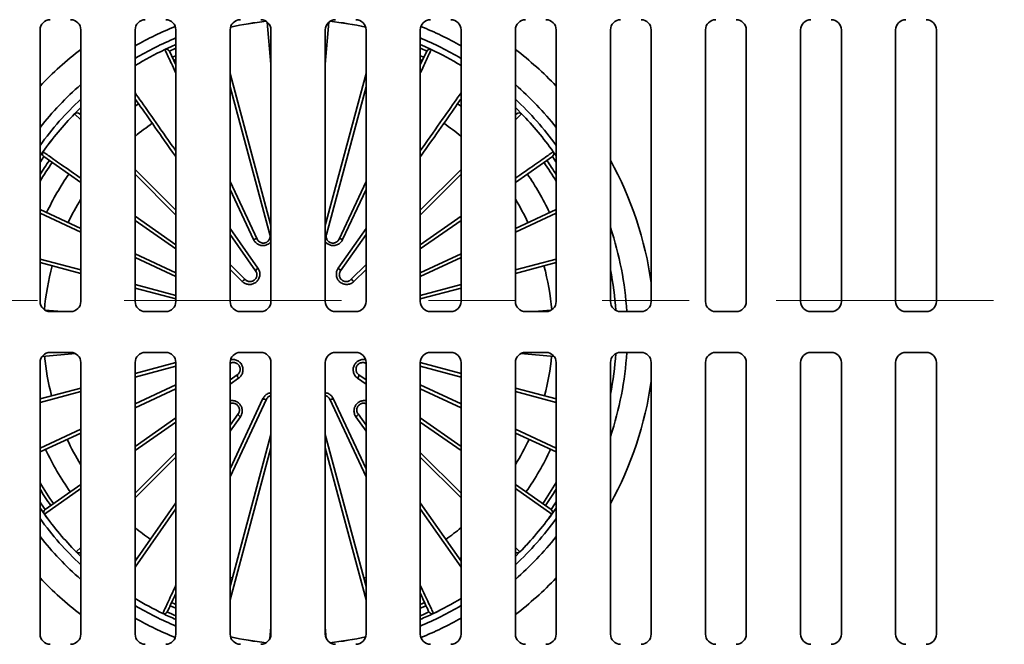
# Model space of a CAD drawing. Units: inches. Extents: x 0.2 to 8.4, y 0.1 to 10.9.
# Drawn here: x 2.9 to 4.1, y 7.3 to 8 of the extents above; entities that cross this region are included whole.
import ezdxf

# ---------------------------------------------------------------- set-up
doc = ezdxf.new("R2010")
doc.units = ezdxf.units.IN
doc.header["$MEASUREMENT"] = 0
doc.linetypes.add('PHANTOM', pattern=[0.5, 0.25, -0.05, 0.05, -0.05, 0.05, -0.05])

msp = doc.modelspace()

# ---------------------------------------------------------------- linework, layer by layer
at = {"color": 8, "linetype": 'Continuous', "lineweight": 35}
for p, q in [((3.21744501, 7.98905115), (3.21319776, 8.03759737)), ((3.28419225, 8.03759737), (3.27994501, 7.98905115)), ((3.10394873, 7.99700384), (3.10807001, 7.99885878)), ((3.38932, 7.99885878), (3.39344128, 7.99700384)), ((3.17057001, 7.97835878), (3.21744501, 7.80341889)), ((3.27994501, 7.80341889), (3.32682001, 7.97835878)), ((2.99869501, 7.92486719), (2.99158506, 7.93197714)), ((2.99869501, 7.93361454), (2.99711261, 7.93203919)), ((3.50027741, 7.93203919), (3.498695, 7.93361454)), ((3.50580496, 7.93197714), (3.498695, 7.92486719)), ((3.10807001, 7.81549219), (3.06119501, 7.86236719)), ((3.43619501, 7.86236719), (3.38932, 7.81549219)), ((3.1974389, 7.78723161), (3.17057001, 7.84485213)), ((3.32682001, 7.84485213), (3.29995112, 7.78723161)), ((2.99869501, 7.79581102), (2.95182001, 7.81766919)), ((3.54557001, 7.81766919), (3.498695, 7.79581102)), ((3.06119501, 7.81405958), (3.10807001, 7.78123735)), ((3.38932, 7.78123735), (3.43619501, 7.81405958)), ((3.17057001, 7.7999405), (3.20255544, 7.75426058)), ((3.29483458, 7.75426058), (3.32682001, 7.7999405)), ((2.95182001, 7.76488637), (2.99869501, 7.75232625)), ((3.10807001, 7.74480862), (3.06119501, 7.76666679)), ((3.43619501, 7.76666679), (3.38932, 7.74480862)), ((3.498695, 7.75232625), (3.54557001, 7.76488637)), ((3.18447386, 7.73908834), (3.17057001, 7.75299219)), ((3.32682001, 7.75299219), (3.31291615, 7.73908834)), ((3.06119501, 7.73557943), (3.10807001, 7.72301931)), ((3.38932, 7.72301931), (3.43619501, 7.73557943)), ((2.96171866, 7.65733336), (2.96332096, 7.65747354)), ((3.53406906, 7.65747354), (3.53567135, 7.65733336)), ((3.10807001, 7.64165738), (3.06119501, 7.62909726)), ((3.43619501, 7.62909726), (3.38932, 7.64165738)), ((3.18025167, 7.62776961), (3.17057001, 7.62099044)), ((3.32682001, 7.62099044), (3.31713835, 7.62776961)), ((3.06119501, 7.59819741), (3.10807001, 7.62005558)), ((3.38932, 7.62005558), (3.43619501, 7.59819741)), ((2.99869501, 7.61235043), (2.95182001, 7.59979031)), ((3.17057001, 7.52348917), (3.20824398, 7.60428127)), ((3.28914603, 7.60428127), (3.32682001, 7.52348917)), ((3.54557001, 7.59979031), (3.498695, 7.61235043)), ((3.18224851, 7.5833647), (3.17057001, 7.56668608)), ((3.32682001, 7.56668608), (3.31514151, 7.5833647)), ((2.95182001, 7.54719501), (2.99869501, 7.56905318)), ((3.10807001, 7.57722748), (3.06119501, 7.54440525)), ((3.43619501, 7.54440525), (3.38932, 7.57722748)), ((3.498695, 7.56905318), (3.54557001, 7.54719501)), ((3.21744501, 7.54776884), (3.17057001, 7.37282896)), ((3.32682001, 7.37282896), (3.27994501, 7.54776884)), ((3.06119501, 7.49556502), (3.10807001, 7.54244002)), ((3.38932, 7.54244002), (3.43619501, 7.49556502)), ((2.99869501, 7.50064227), (2.95679849, 7.47130601)), ((3.54059152, 7.47130601), (3.498695, 7.50064227)), ((3.10807001, 7.47742682), (3.06119501, 7.41048238)), ((3.43619501, 7.41048238), (3.38932, 7.47742682)), ((2.99351633, 7.42788633), (2.99869501, 7.43306501)), ((3.498695, 7.43306501), (3.50387369, 7.42788633)), ((3.10807001, 7.36296735), (3.10147686, 7.36596595)), ((3.39591315, 7.36596595), (3.38932, 7.36296735)), ((3.21631169, 7.32822913), (3.21744501, 7.34118298)), ((3.27994501, 7.34118298), (3.28107832, 7.32822913))]:
    msp.add_line(p, q, dxfattribs=at)
at = {"color": 7, "linetype": 'Continuous', "lineweight": 35}
for p, q in [((2.95182001, 8.02856933), (2.95182001, 7.71606932)), ((2.99869501, 7.71606932), (2.99869501, 8.02856933)), ((3.06119501, 8.02856933), (3.06119501, 7.71606932)), ((3.10807001, 7.71606932), (3.10807001, 8.02856933)), ((3.17057001, 8.02856933), (3.17057001, 7.71606932)), ((3.21744501, 7.71606932), (3.21744501, 8.02856933)), ((3.27994501, 7.71606932), (3.27994501, 8.02856933)), ((3.32682001, 8.02856933), (3.32682001, 7.71606932)), ((3.38932, 7.71606932), (3.38932, 8.02856933)), ((3.43619501, 8.02856933), (3.43619501, 7.71606932)), ((3.498695, 7.71606932), (3.498695, 8.02856933)), ((3.54557001, 8.02856933), (3.54557001, 7.71606932)), ((3.60807002, 7.71606932), (3.60807002, 8.02856933)), ((3.65494499, 8.02856933), (3.65494499, 7.71606932)), ((3.71744502, 7.71606932), (3.71744502, 8.02856933)), ((3.76431999, 8.02856933), (3.76431999, 7.71606932)), ((3.82682002, 7.71606932), (3.82682002, 8.02856933)), ((3.87369503, 8.02856933), (3.87369503, 7.71606932)), ((3.93619499, 7.71606932), (3.93619499, 8.02856933)), ((3.98306999, 8.02856933), (3.98306999, 7.71606932)), ((3.10064488, 8.004089), (3.10807001, 7.98816575)), ((3.38932, 7.98816575), (3.39674514, 8.004089)), ((3.10807001, 7.99458277), (3.10559962, 7.99346349)), ((3.39179039, 7.99346349), (3.38932, 7.99458277)), ((3.21616082, 7.79305532), (3.17057001, 7.96320253)), ((3.32682001, 7.96320253), (3.2812292, 7.79305532)), ((3.06523563, 7.94348258), (3.06119501, 7.9406126)), ((3.43619501, 7.9406126), (3.43215439, 7.94348258)), ((2.99713035, 7.93202156), (2.99869501, 7.9304569)), ((3.498695, 7.9304569), (3.50025966, 7.93202156)), ((2.95182001, 7.88343622), (2.95518771, 7.88828678)), ((3.54220231, 7.88828678), (3.54557001, 7.88343622)), ((2.99869501, 7.8530338), (2.95613747, 7.88283289)), ((3.54125254, 7.88283289), (3.498695, 7.8530338)), ((3.06119501, 7.8679569), (3.10807001, 7.82108191)), ((3.38932, 7.82108191), (3.43619501, 7.8679569)), ((3.17057001, 7.85413408), (3.20153399, 7.78773159)), ((3.29585602, 7.78773159), (3.32682001, 7.85413408)), ((2.95182001, 7.82199744), (2.99869501, 7.80013926)), ((3.498695, 7.80013926), (3.54557001, 7.82199744)), ((3.10807001, 7.77644859), (3.06119501, 7.80927082)), ((3.43619501, 7.80927082), (3.38932, 7.77644859)), ((3.19985507, 7.75122608), (3.17057001, 7.79304948)), ((3.32682001, 7.79304948), (3.29753494, 7.75122608)), ((2.99869501, 7.7482343), (2.95182001, 7.76079442)), ((3.06119501, 7.77099503), (3.10807001, 7.74913686)), ((3.38932, 7.74913686), (3.43619501, 7.77099503)), ((3.54557001, 7.76079442), (3.498695, 7.7482343)), ((3.17057001, 7.7585819), (3.18793118, 7.74122074)), ((3.30945884, 7.74122074), (3.32682001, 7.7585819)), ((3.10807001, 7.71892735), (3.06119501, 7.73148747)), ((3.43619501, 7.73148747), (3.38932, 7.71892735)), ((2.95742435, 7.70607216), (2.97710228, 7.70435057)), ((2.96353876, 7.70435057), (2.98697626, 7.70435057)), ((3.07291376, 7.70435057), (3.09635126, 7.70435057)), ((3.18228876, 7.70435057), (3.20572626, 7.70435057)), ((3.31510126, 7.70435057), (3.29166376, 7.70435057)), ((3.42447626, 7.70435057), (3.40103876, 7.70435057)), ((3.53385126, 7.70435057), (3.51041376, 7.70435057)), ((3.52028774, 7.70435057), (3.53996567, 7.70607216)), ((3.64322624, 7.70435057), (3.61978877, 7.70435057)), ((3.75260124, 7.70435057), (3.72916377, 7.70435057)), ((3.86197624, 7.70435057), (3.83853877, 7.70435057)), ((3.97135124, 7.70435057), (3.94791374, 7.70435057)), ((2.99250546, 7.65608915), (2.9541212, 7.65273096)), ((2.96353876, 7.65747557), (2.98697626, 7.65747557)), ((3.07291376, 7.65747557), (3.09635126, 7.65747557)), ((3.18228876, 7.65747557), (3.20572626, 7.65747557)), ((3.31510126, 7.65747557), (3.29166376, 7.65747557)), ((3.42447626, 7.65747557), (3.40103876, 7.65747557)), ((3.54326882, 7.65273096), (3.50488456, 7.65608915)), ((3.53385126, 7.65747557), (3.51041376, 7.65747557)), ((3.64322624, 7.65747557), (3.61978877, 7.65747557)), ((3.75260124, 7.65747557), (3.72916377, 7.65747557)), ((3.86197624, 7.65747557), (3.83853877, 7.65747557)), ((3.97135124, 7.65747557), (3.94791374, 7.65747557)), ((2.95182001, 7.3332568), (2.95182001, 7.64575682)), ((2.99869501, 7.64575682), (2.99869501, 7.3332568)), ((3.06119501, 7.3332568), (3.06119501, 7.64575682)), ((3.06119501, 7.63315836), (3.10807001, 7.64571848)), ((3.10807001, 7.64575682), (3.10807001, 7.3332568)), ((3.17057001, 7.3332568), (3.17057001, 7.64575682)), ((3.17096925, 7.64502485), (3.17057001, 7.64483868)), ((3.21744501, 7.64575682), (3.21744501, 7.3332568)), ((3.27994501, 7.64575682), (3.27994501, 7.3332568)), ((3.32682001, 7.64483868), (3.32642077, 7.64502485)), ((3.32682001, 7.3332568), (3.32682001, 7.64575682)), ((3.38932, 7.64575682), (3.38932, 7.3332568)), ((3.38932, 7.64571848), (3.43619501, 7.63315836)), ((3.43619501, 7.3332568), (3.43619501, 7.64575682)), ((3.498695, 7.64575682), (3.498695, 7.3332568)), ((3.54557001, 7.3332568), (3.54557001, 7.64575682)), ((3.60807002, 7.64575682), (3.60807002, 7.3332568)), ((3.65494499, 7.3332568), (3.65494499, 7.64575682)), ((3.71744502, 7.64575682), (3.71744502, 7.3332568)), ((3.76431999, 7.3332568), (3.76431999, 7.64575682)), ((3.82682002, 7.64575682), (3.82682002, 7.3332568)), ((3.87369503, 7.3332568), (3.87369503, 7.64575682)), ((3.93619499, 7.64575682), (3.93619499, 7.3332568)), ((3.98306999, 7.3332568), (3.98306999, 7.64575682)), ((3.17057001, 7.62581559), (3.17875201, 7.63154469)), ((3.318638, 7.63154469), (3.32682001, 7.62581559)), ((2.95182001, 7.60385141), (2.99869501, 7.61641153)), ((3.10807001, 7.61569445), (3.06119501, 7.59383628)), ((3.43619501, 7.59383628), (3.38932, 7.61569445)), ((3.498695, 7.61641153), (3.54557001, 7.60385141)), ((3.21222212, 7.60345994), (3.17057001, 7.5141367)), ((3.32682001, 7.5141367), (3.28516789, 7.60345994)), ((3.06119501, 7.54923039), (3.10807001, 7.58205262)), ((3.17057001, 7.57352513), (3.17976796, 7.58666117)), ((3.31762205, 7.58666117), (3.32682001, 7.57352513)), ((3.38932, 7.58205262), (3.43619501, 7.54923039)), ((2.99869501, 7.56469205), (2.95182001, 7.54283388)), ((3.17057001, 7.38810035), (3.21744501, 7.56304023)), ((3.27994501, 7.56304023), (3.32682001, 7.38810035)), ((3.54557001, 7.54283388), (3.498695, 7.56469205)), ((3.10807001, 7.53689245), (3.06119501, 7.49001746)), ((3.43619501, 7.49001746), (3.38932, 7.53689245)), ((2.95771766, 7.47677477), (2.99869501, 7.50546742)), ((3.498695, 7.50546742), (3.53967235, 7.47677477)), ((3.06119501, 7.41732144), (3.10807001, 7.48426588)), ((3.38932, 7.48426588), (3.43619501, 7.41732144)), ((2.99869501, 7.4227457), (2.99350476, 7.42787487)), ((3.06119501, 7.42121353), (3.06300964, 7.419913)), ((3.43438038, 7.419913), (3.43619501, 7.42121353)), ((3.50388526, 7.42787487), (3.498695, 7.4227457))]:
    msp.add_line(p, q, dxfattribs=at)
at = {"color": 7, "linetype": 'PHANTOM', "lineweight": 18}
msp.add_line((4.79869501, 7.71715145), (1.69869501, 7.71715145), dxfattribs=at)
at = {"color": 7, "linetype": 'Continuous', "lineweight": 35, "flags": 128}
for points in [[(3.09543877, 8.00597141), (3.102914, 8.00939182), (3.10807001, 8.01163198)], [(3.38932, 8.01163198), (3.39447601, 8.00939182), (3.40195124, 8.00597141)], [(3.10807001, 7.88230873), (3.1074507, 7.88319319), (3.10427294, 7.88773152), (3.10116334, 7.89217248), (3.09812337, 7.896514), (3.09515446, 7.90075405), (3.09225802, 7.90489059), (3.0894354, 7.90892171), (3.08668793, 7.9128455), (3.08401692, 7.91666011), (3.08142362, 7.92036373), (3.07890924, 7.92395462), (3.07647498, 7.92743109), (3.074122, 7.93079153), (3.07185137, 7.93403431), (3.06966417, 7.93715793), (3.06756148, 7.94016093), (3.06554421, 7.94304187), (3.06361336, 7.94579939), (3.06176986, 7.94843221), (3.06119501, 7.94925317)], [(3.43619501, 7.94925317), (3.43562016, 7.94843221), (3.43377665, 7.94579939), (3.43184581, 7.94304187), (3.42982854, 7.94016093), (3.42772584, 7.93715793), (3.42553864, 7.93403431), (3.42326801, 7.93079153), (3.42091503, 7.92743109), (3.41848078, 7.92395462), (3.41596639, 7.92036373), (3.4133731, 7.91666011), (3.41070209, 7.9128455), (3.40795461, 7.90892171), (3.40513199, 7.90489059), (3.40223555, 7.90075405), (3.39926665, 7.896514), (3.39622668, 7.89217248), (3.39311708, 7.88773152), (3.38993932, 7.88319319), (3.38932, 7.88230873)], [(2.99157342, 7.9319885), (2.99716815, 7.93759308), (2.99869501, 7.93908043)], [(3.498695, 7.93908043), (3.50022186, 7.93759308), (3.5058166, 7.9319885)], [(3.20153399, 7.78773159), (3.20135999, 7.78792618), (3.20105593, 7.78804947), (3.20063357, 7.7880967), (3.20010921, 7.78806605), (3.19950312, 7.78795869), (3.19883872, 7.78777877), (3.19814166, 7.78753325), (3.1974389, 7.78723161)], [(3.29585602, 7.78773159), (3.29603002, 7.78792618), (3.29633408, 7.78804947), (3.29675645, 7.7880967), (3.2972808, 7.78806605), (3.29788689, 7.78795869), (3.2985513, 7.78777877), (3.29924835, 7.78753325), (3.29995112, 7.78723161)], [(3.18224851, 7.5833647), (3.1816359, 7.5838225), (3.18107474, 7.5843034), (3.18058673, 7.58478883), (3.1801907, 7.58526004), (3.17990198, 7.58569882), (3.17973169, 7.58608821), (3.17968644, 7.58641319), (3.17976796, 7.58666117)], [(3.31514151, 7.5833647), (3.31575412, 7.5838225), (3.31631527, 7.5843034), (3.31680329, 7.58478883), (3.31719931, 7.58526004), (3.31748804, 7.58569882), (3.31765832, 7.58608821), (3.31770358, 7.58641319), (3.31762205, 7.58666117)], [(2.95678527, 7.47129652), (2.95223736, 7.47777949), (2.95182001, 7.47838991)], [(3.54557001, 7.47838991), (3.54515266, 7.47777949), (3.54060474, 7.47129652)], [(3.17318072, 7.39784368), (3.17286912, 7.39792698), (3.17057001, 7.39855306)], [(3.32682001, 7.39855306), (3.3245209, 7.39792698), (3.32420929, 7.39784368)], [(3.10807001, 7.38010501), (3.10795811, 7.37986502), (3.10679651, 7.37737397), (3.10570163, 7.375026), (3.10467398, 7.37282221), (3.10371404, 7.37076362), (3.10282227, 7.36885122), (3.1019991, 7.36708589), (3.10124489, 7.3654685), (3.10056001, 7.36399976), (3.09994479, 7.36268044), (3.09939951, 7.36151108), (3.09892442, 7.36049223), (3.09851976, 7.35962445), (3.09818572, 7.3589081)], [(3.3992043, 7.3589081), (3.39887025, 7.35962445), (3.39846559, 7.36049223), (3.39799051, 7.36151108), (3.39744523, 7.36268044), (3.39683, 7.36399976), (3.39614512, 7.3654685), (3.39539092, 7.36708589), (3.39456774, 7.36885122), (3.39367597, 7.37076362), (3.39271603, 7.37282221), (3.39168839, 7.375026), (3.39059351, 7.37737397), (3.38943191, 7.37986502), (3.38932, 7.38010501)], [(3.10312771, 7.36950622), (3.10652122, 7.36794234), (3.10807001, 7.36724337)], [(3.38932, 7.36724337), (3.3908688, 7.36794234), (3.3942623, 7.36950622)]]:
    msp.add_lwpolyline(points, dxfattribs=at)
at = {"color": 8, "linetype": 'Continuous', "lineweight": 35, "flags": 128}
for points in [[(3.10807001, 7.9788838), (3.107802, 7.97945855), (3.10650257, 7.98224518), (3.105269, 7.98489058), (3.10410188, 7.98739349), (3.10300174, 7.98975272), (3.10196911, 7.99196722), (3.10100445, 7.99403593), (3.10010824, 7.99595786), (3.09928088, 7.99773214), (3.09852276, 7.99935792), (3.09783424, 8.00083447), (3.09721564, 8.00216106), (3.09666725, 8.00333709), (3.09618932, 8.00436202), (3.09578208, 8.00523534), (3.09544572, 8.00595667)], [(3.10807001, 8.00738303), (3.10718128, 8.0069988), (3.10064695, 8.00408453)], [(3.39674307, 8.00408453), (3.39020874, 8.0069988), (3.38932, 8.00738303)], [(3.40194429, 8.00595667), (3.40160794, 8.00523534), (3.40120069, 8.00436202), (3.40072277, 8.00333709), (3.40017438, 8.00216106), (3.39955577, 8.00083447), (3.39886725, 7.99935792), (3.39810913, 7.99773214), (3.39728178, 7.99595786), (3.39638556, 7.99403593), (3.39542091, 7.99196722), (3.39438828, 7.98975272), (3.39328814, 7.98739349), (3.39212101, 7.98489058), (3.39088745, 7.98224518), (3.38958802, 7.97945855), (3.38932, 7.9788838)], [(3.06119501, 7.95614419), (3.06295913, 7.95362478), (3.06482282, 7.95096316), (3.06677478, 7.94817544), (3.06881412, 7.94526298), (3.07093985, 7.94222713), (3.07315097, 7.93906932), (3.07544644, 7.93579105), (3.07782518, 7.93239385), (3.08028607, 7.92887932), (3.08282796, 7.92524914), (3.08544965, 7.92150498), (3.08814988, 7.91764863), (3.09092742, 7.91368191), (3.09378092, 7.90960668), (3.09670907, 7.90542485), (3.09971046, 7.90113842), (3.10278369, 7.89674938), (3.10592733, 7.89225982), (3.10807001, 7.88919975)], [(3.38932, 7.88919975), (3.39146269, 7.89225982), (3.39460632, 7.89674938), (3.39767956, 7.90113842), (3.40068095, 7.90542485), (3.4036091, 7.90960668), (3.40646259, 7.91368191), (3.40924013, 7.91764863), (3.41194036, 7.92150498), (3.41456205, 7.92524914), (3.41710394, 7.92887932), (3.41956483, 7.93239385), (3.42194357, 7.93579105), (3.42423905, 7.93906932), (3.42645017, 7.94222713), (3.42857589, 7.94526298), (3.43061523, 7.94817544), (3.4325672, 7.95096316), (3.43443089, 7.95362478), (3.43619501, 7.95614419)], [(2.955201, 7.88827737), (2.95585296, 7.88782088), (2.95664231, 7.88726817), (2.95756867, 7.88661953), (2.9586316, 7.88587526), (2.95983063, 7.88503569), (2.96116517, 7.88410123), (2.9626346, 7.88307231), (2.96423826, 7.88194942), (2.96597538, 7.88073309), (2.96784513, 7.87942387), (2.96984667, 7.87802237), (2.97197905, 7.87652927), (2.97424127, 7.87494525), (2.97663225, 7.87327105), (2.97915091, 7.87150746), (2.98179607, 7.86965532), (2.98456646, 7.86771548), (2.9874608, 7.86568882), (2.99047776, 7.86357633), (2.99361589, 7.861379), (2.99687374, 7.85909783), (2.99869501, 7.85782256)], [(3.498695, 7.85782256), (3.50051627, 7.85909783), (3.50377412, 7.861379), (3.50691226, 7.86357633), (3.50992921, 7.86568882), (3.51282355, 7.86771548), (3.51559394, 7.86965532), (3.5182391, 7.87150746), (3.52075776, 7.87327105), (3.52314875, 7.87494525), (3.52541096, 7.87652927), (3.52754334, 7.87802237), (3.52954488, 7.87942387), (3.53141464, 7.88073309), (3.53315176, 7.88194942), (3.53475541, 7.88307231), (3.53622485, 7.88410123), (3.53755939, 7.88503569), (3.53875841, 7.88587526), (3.53982135, 7.88661953), (3.5407477, 7.88726817), (3.54153705, 7.88782088), (3.54218902, 7.88827737)], [(2.95614151, 7.88283007), (2.95213686, 7.87690108), (2.95182001, 7.87642077)], [(3.54557001, 7.87642077), (3.54525316, 7.87690108), (3.54124851, 7.88283007)], [(3.17057001, 7.64510868), (3.17077016, 7.64501607), (3.17096925, 7.64502485)], [(3.32642077, 7.64502485), (3.32661986, 7.64501607), (3.32682001, 7.64510868)], [(2.95182001, 7.48540536), (2.95326805, 7.48322407), (2.95769724, 7.47676038)], [(3.53969278, 7.47676038), (3.54412197, 7.48322407), (3.54557001, 7.48540536)], [(3.09295967, 7.35705323), (3.09329736, 7.35777743), (3.09370645, 7.35865474), (3.09418672, 7.35968469), (3.09473798, 7.36086685), (3.09535993, 7.36220066), (3.09605231, 7.36368542), (3.09681477, 7.36532055), (3.09764695, 7.36710517), (3.09854848, 7.36903851), (3.09951892, 7.37111961), (3.10055781, 7.37334754), (3.10166467, 7.37572121), (3.10283898, 7.37823952), (3.10408018, 7.38090127), (3.10538768, 7.38370521), (3.10676088, 7.38665004), (3.10807001, 7.38945748)], [(3.38932, 7.38945748), (3.39062914, 7.38665004), (3.39200233, 7.38370521), (3.39330983, 7.38090127), (3.39455103, 7.37823952), (3.39572534, 7.37572121), (3.3968322, 7.37334754), (3.3978711, 7.37111961), (3.39884153, 7.36903851), (3.39974306, 7.36710517), (3.40057525, 7.36532055), (3.40133771, 7.36368542), (3.40203008, 7.36220066), (3.40265203, 7.36086685), (3.40320329, 7.35968469), (3.40368357, 7.35865474), (3.40409265, 7.35777743), (3.40443035, 7.35705323)], [(3.09817507, 7.35888544), (3.10530969, 7.35564598), (3.10807001, 7.35444311)], [(3.38932, 7.35444311), (3.39208032, 7.35564598), (3.39921494, 7.35888544)]]:
    msp.add_lwpolyline(points, dxfattribs=at)
at = {"color": 7, "linetype": 'Continuous', "lineweight": 35}
for centre, radius, start, end in [((2.96353876, 8.02856932), 0.01171875, 90, 180), ((2.98697626, 8.02856932), 0.01171875, 0, 90), ((3.07291376, 8.02856932), 0.01171875, 90, 180), ((3.24869501, 7.68091307), 0.37890625, 111.8954299, 119.65955377), ((3.09635126, 8.02856932), 0.01171875, 0, 90), ((3.18228876, 8.02856932), 0.01171875, 90, 180), ((3.24869501, 7.68091307), 0.359375, 95.84813587, 102.48197839), ((3.20572626, 8.02856932), 0.01171875, 0, 90), ((3.29166376, 8.02856932), 0.01171875, 90, 180), ((3.24869501, 7.68091307), 0.359375, 77.51802161, 84.15186413), ((3.31510126, 8.02856932), 0.01171875, 0, 90), ((3.40103876, 8.02856932), 0.01171875, 90, 180), ((3.24869501, 7.68091307), 0.37890625, 60.34044623, 68.1045701), ((3.42447626, 8.02856932), 0.01171875, 0, 90), ((3.51041376, 8.02856932), 0.01171875, 90, 180), ((3.53385126, 8.02856932), 0.01171875, 0, 90), ((3.61978876, 8.02856932), 0.01171875, 90, 180), ((3.64322626, 8.02856932), 0.01171875, 0, 90), ((3.72916376, 8.02856932), 0.01171875, 90, 180), ((3.75260126, 8.02856932), 0.01171875, 0, 90), ((3.83853876, 8.02856932), 0.01171875, 90, 180), ((3.86197626, 8.02856932), 0.01171875, 0, 90), ((3.94791376, 8.02856932), 0.01171875, 90, 180), ((3.97135126, 8.02856932), 0.01171875, 0, 90), ((3.24869501, 7.68091307), 0.359375, 115.24261228, 121.44898139), ((3.09578421, 8.00612524), 0.00037813, 204.00420946, 206.47351729), ((3.09710461, 8.00243816), 0.00390625, 25, 115.24261228), ((3.09711537, 8.00243413), 0.00389821, 25.12042025, 115.36042112), ((3.40028541, 8.00243816), 0.00390625, 64.75738772, 155), ((3.40027465, 8.00243413), 0.00389821, 64.63957888, 154.87957975), ((3.40160581, 8.00612524), 0.00037813, 333.52648271, 335.99579054), ((3.24869501, 7.68091307), 0.359375, 58.55101861, 64.75738772), ((3.24869501, 7.68091307), 0.37890625, 131.2841498, 141.58263394), ((3.24869501, 7.68091307), 0.37890625, 38.41736606, 48.7158502), ((3.24869501, 7.68091307), 0.359375, 135.68163038, 144.75738772), ((3.24869501, 7.68091307), 0.35935872, 135.68163038, 144.75738772), ((2.99436822, 7.92925943), 0.00390625, 45, 135.68163038), ((2.99097871, 7.93136776), 0.00085965, 45.14255748, 46.22699754), ((2.99437966, 7.92925917), 0.00389834, 45.12145701, 135.79647117), ((3.5030218, 7.92925943), 0.00390625, 44.31836962, 135), ((3.50301036, 7.92925917), 0.00389834, 44.20352883, 134.87854299), ((3.24869501, 7.68091307), 0.35935872, 35.24261228, 44.31836962), ((3.5064113, 7.93136776), 0.00085965, 133.77300246, 134.85744252), ((3.24869501, 7.68091307), 0.359375, 35.24261228, 44.31836962), ((3.24869501, 7.68091307), 0.29296875, 124.93691836, 129.7918195), ((3.24869501, 7.68091307), 0.29296875, 50.2081805, 55.06308164), ((2.958378, 7.88603271), 0.00390625, 144.75738772, 235), ((2.95838014, 7.88602142), 0.00389823, 144.64004564, 234.8792041), ((2.95084791, 7.88213944), 0.00752487, 54.65531309, 54.77929039), ((3.53901201, 7.88603271), 0.00390625, 305, 35.24261228), ((3.53900988, 7.88602142), 0.00389823, 305.1207959, 35.35995436), ((3.54654211, 7.88213944), 0.00752487, 125.22070961, 125.3446869), ((3.24869501, 7.68091307), 0.34375, 145.40020925, 149.72735868), ((3.24869501, 7.68091307), 0.34375, 30.27264132, 34.59979075), ((3.24869501, 7.68091307), 0.3203125, 145.42949338, 154.57050662), ((3.24869501, 7.68091307), 0.3203125, 25.42949338, 34.57050662), ((3.24869501, 7.68091307), 0.29296875, 148.57609351, 154.53041971), ((3.24869501, 7.68091307), 0.29296875, 25.46958029, 31.42390649), ((3.24869501, 7.68091307), 0.37890625, 3.54633274, 18.47651997), ((3.24869501, 7.68091307), 0.29296875, 164.93691836, 174.99885478), ((3.2045578, 7.74975994), 0.00492597, 113.98459664, 162.68440463), ((3.29283222, 7.74975994), 0.00492597, 17.31559537, 66.01540336), ((3.24869501, 7.68091307), 0.29296875, 5.00114522, 15.06308164), ((3.18855844, 7.73633484), 0.004926, 97.31569419, 146.01522853), ((3.30883158, 7.73633484), 0.004926, 33.98477147, 82.68430581), ((2.96353876, 7.71606932), 0.01171875, 180, 270), ((2.98697626, 7.71606932), 0.01171875, 270, 0), ((3.07291376, 7.71606932), 0.01171875, 180, 270), ((3.09635126, 7.71606932), 0.01171875, 270, 0), ((3.18228876, 7.71606932), 0.01171875, 180, 270), ((3.20572626, 7.71606932), 0.01171875, 270, 0), ((3.29166376, 7.71606932), 0.01171875, 180, 270), ((3.31510126, 7.71606932), 0.01171875, 270, 0), ((3.40103876, 7.71606932), 0.01171875, 180, 270), ((3.42447626, 7.71606932), 0.01171875, 270, 0), ((3.51041376, 7.71606932), 0.01171875, 180, 270), ((3.53385126, 7.71606932), 0.01171875, 270, 0), ((3.61978876, 7.71606932), 0.01171875, 180, 270), ((3.64322626, 7.71606932), 0.01171875, 270, 0), ((3.72916376, 7.71606932), 0.01171875, 180, 270), ((3.75260126, 7.71606932), 0.01171875, 270, 0), ((3.83853876, 7.71606932), 0.01171875, 180, 270), ((3.86197626, 7.71606932), 0.01171875, 270, 0), ((3.94791376, 7.71606932), 0.01171875, 180, 270), ((3.97135126, 7.71606932), 0.01171875, 270, 0), ((2.96353876, 7.64575682), 0.01171875, 90, 180), ((3.24869501, 7.68091307), 0.29296875, 185.46958029, 194.53041971), ((2.98697626, 7.64575682), 0.01171875, 0, 90), ((3.07291376, 7.64575682), 0.01171875, 90, 180), ((3.09635126, 7.64575682), 0.01171875, 0, 90), ((3.18228876, 7.64575682), 0.01171875, 90, 180), ((3.20572626, 7.64575682), 0.01171875, 0, 90), ((3.29166376, 7.64575682), 0.01171875, 90, 180), ((3.31510126, 7.64575682), 0.01171875, 0, 90), ((3.40103876, 7.64575682), 0.01171875, 90, 180), ((3.42447626, 7.64575682), 0.01171875, 0, 90), ((3.51041376, 7.64575682), 0.01171875, 90, 180), ((3.24869501, 7.68091307), 0.29296875, 345.46958029, 354.53041971), ((3.53385126, 7.64575682), 0.01171875, 0, 90), ((3.61978876, 7.64575682), 0.01171875, 90, 180), ((3.24869501, 7.68091307), 0.37890625, 341.52348003, 356.45366726), ((3.64322626, 7.64575682), 0.01171875, 0, 90), ((3.72916376, 7.64575682), 0.01171875, 90, 180), ((3.75260126, 7.64575682), 0.01171875, 0, 90), ((3.83853876, 7.64575682), 0.01171875, 90, 180), ((3.86197626, 7.64575682), 0.01171875, 0, 90), ((3.94791376, 7.64575682), 0.01171875, 90, 180), ((3.97135126, 7.64575682), 0.01171875, 0, 90), ((3.18367262, 7.631314), 0.00492601, 177.31574821, 226.01525732), ((3.3137174, 7.631314), 0.00492601, 313.98474268, 2.68425179), ((3.21114047, 7.60826568), 0.00492597, 233.98457066, 282.68448573), ((3.28624955, 7.60826568), 0.00492597, 257.31551427, 306.01542934), ((3.24869501, 7.68091307), 0.29296875, 204.93691836, 211.42390649), ((3.24869501, 7.68091307), 0.29296875, 328.57609351, 335.06308164), ((3.24869501, 7.68091307), 0.3203125, 204.94230338, 215.05769662), ((3.24869501, 7.68091307), 0.3203125, 324.94230338, 335.05769662), ((3.24869501, 7.68091307), 0.34375, 210.27264132, 215.05376276), ((3.24869501, 7.68091307), 0.34375, 324.94623724, 329.72735868), ((2.9599582, 7.47357496), 0.00390625, 125, 215.68163038), ((2.95996045, 7.47358619), 0.00389835, 125.12180348, 215.79641887), ((3.53743181, 7.47357496), 0.00390625, 324.31836962, 55), ((3.53742957, 7.47358619), 0.00389835, 324.20358113, 54.87819652), ((2.95879144, 7.4685181), 0.003427, 125.55916963, 125.83128569), ((3.24869501, 7.68091307), 0.359375, 215.68163038, 224.75738772), ((3.24869501, 7.68091307), 0.35935872, 215.68163038, 224.75738772), ((3.24869501, 7.68091307), 0.35935872, 315.24261228, 324.31836962), ((3.24869501, 7.68091307), 0.359375, 315.24261228, 324.31836962), ((3.53859857, 7.4685181), 0.003427, 54.16871432, 54.44083036), ((3.24869501, 7.68091307), 0.29296875, 230.2081805, 234.53041971), ((3.24869501, 7.68091307), 0.29296875, 305.46958029, 309.7918195), ((3.24869501, 7.68091307), 0.37890625, 218.41736606, 228.7158502), ((3.24869501, 7.68091307), 0.37890625, 311.2841498, 321.58263394), ((2.99394779, 7.42743915), 0.00062139, 133.97561741, 135.47697486), ((2.99627857, 7.43062528), 0.00390625, 224.75738772, 308.21455893), ((3.50111145, 7.43062528), 0.00390625, 231.78544107, 315.24261228), ((3.50344222, 7.42743915), 0.00062139, 44.52302514, 46.02438259), ((3.24869501, 7.68091307), 0.359375, 238.55101861, 244.31836962), ((3.24869501, 7.68091307), 0.359375, 295.68163038, 301.44898139), ((3.09464546, 7.36055894), 0.00390625, 244.31836962, 335), ((3.24869501, 7.68091307), 0.359375, 244.31836962, 246.96431589), ((3.0980726, 7.3545836), 0.00567812, 154.21869397, 154.38293418), ((3.09465612, 7.3605631), 0.00389835, 244.20381759, 334.87859644), ((3.24869501, 7.68091307), 0.359375, 293.03568411, 295.68163038), ((3.40274456, 7.36055894), 0.00390625, 205, 295.68163038), ((3.4027339, 7.3605631), 0.00389835, 205.12140356, 295.79618241), ((3.39931742, 7.3545836), 0.00567812, 25.61706583, 25.78130601), ((3.24869501, 7.68091307), 0.37890625, 240.34044623, 248.1045701), ((3.24869501, 7.68091307), 0.37890625, 291.8954299, 299.65955377), ((2.96353876, 7.33325682), 0.01171875, 180, 270), ((2.98697626, 7.33325682), 0.01171875, 270, 0), ((3.07291376, 7.33325682), 0.01171875, 180, 270), ((3.09635126, 7.33325682), 0.01171875, 270, 0), ((3.18228876, 7.33325682), 0.01171875, 180, 270), ((3.24869501, 7.68091307), 0.359375, 257.51802161, 264.15186413), ((3.20572626, 7.33325682), 0.01171875, 270, 0), ((3.29166376, 7.33325682), 0.01171875, 180, 270), ((3.24869501, 7.68091307), 0.359375, 275.84813587, 282.48197839), ((3.31510126, 7.33325682), 0.01171875, 270, 0), ((3.40103876, 7.33325682), 0.01171875, 180, 270), ((3.42447626, 7.33325682), 0.01171875, 270, 0), ((3.51041376, 7.33325682), 0.01171875, 180, 270), ((3.53385126, 7.33325682), 0.01171875, 270, 0), ((3.61978876, 7.33325682), 0.01171875, 180, 270), ((3.64322626, 7.33325682), 0.01171875, 270, 0), ((3.72916376, 7.33325682), 0.01171875, 180, 270), ((3.75260126, 7.33325682), 0.01171875, 270, 0), ((3.83853876, 7.33325682), 0.01171875, 180, 270), ((3.86197626, 7.33325682), 0.01171875, 270, 0), ((3.94791376, 7.33325682), 0.01171875, 180, 270), ((3.97135126, 7.33325682), 0.01171875, 270, 0)]:
    msp.add_arc(centre, radius, start, end, dxfattribs=at)
at = {"color": 8, "linetype": 'Continuous', "lineweight": 35}
for centre, radius, start, end in [((3.24869501, 7.68091307), 0.35935872, 95.84489842, 102.48338276), ((3.24869501, 7.68091307), 0.35935872, 77.51661724, 84.15510158), ((3.24869501, 7.68091307), 0.36640625, 112.56897193, 120.77893822), ((3.24869501, 7.68091307), 0.36640625, 59.22106178, 67.43102807), ((3.24869501, 7.68091307), 0.41015625, 127.55507925, 136.36990414), ((3.24869501, 7.68091307), 0.35935872, 115.24261228, 121.45056929), ((3.24869501, 7.68091307), 0.35935872, 58.54943071, 64.75738772), ((3.24869501, 7.68091307), 0.41015625, 43.63009586, 52.44492075), ((3.24869501, 7.68091307), 0.36640625, 133.02385289, 144.11885309), ((3.24869501, 7.68091307), 0.36640625, 35.88114691, 46.97614711), ((3.24869501, 7.68091307), 0.34765625, 145.39571244, 148.64201061), ((3.24869501, 7.68091307), 0.34765625, 31.35798939, 34.60428756), ((3.24869501, 7.68091307), 0.41015625, 7.91385816, 28.81381729), ((3.21803233, 7.79264462), 0.00191605, 107.85011545, 167.62267395), ((3.27935769, 7.79264462), 0.00191605, 12.37732605, 72.14988455), ((3.24869501, 7.68091307), 0.36640625, 3.88476371, 11.2426689), ((3.24869501, 7.68091307), 0.36640625, 348.7573311, 356.11523629), ((3.24869501, 7.68091307), 0.41015625, 331.18618271, 352.08614184), ((3.24869501, 7.68091307), 0.34765625, 211.35798939, 215.05315868), ((3.24869501, 7.68091307), 0.34765625, 324.94684132, 328.64201061), ((3.24869501, 7.68091307), 0.36640625, 215.88114691, 226.97614711), ((3.24869501, 7.68091307), 0.36640625, 313.02385289, 324.11885309), ((2.99629076, 7.43062705), 0.00389988, 224.64973692, 308.06054291), ((3.50109925, 7.43062705), 0.00389988, 231.93945709, 315.35026308), ((3.24869501, 7.68091307), 0.41015625, 223.63009586, 232.44492075), ((3.24869501, 7.68091307), 0.41015625, 307.55507925, 316.36990414), ((3.24869501, 7.68091307), 0.35935872, 238.54943071, 244.31836962), ((3.24869501, 7.68091307), 0.36640625, 239.22106178, 247.43102807), ((3.24869501, 7.68091307), 0.36640625, 292.56897193, 300.77893822), ((3.24869501, 7.68091307), 0.35935872, 295.68163038, 301.45056929), ((3.24869501, 7.68091307), 0.35935872, 257.51661724, 264.15510158), ((3.24869501, 7.68091307), 0.35935872, 275.84489842, 282.48338276)]:
    msp.add_arc(centre, radius, start, end, dxfattribs=at)
for points, knots in [([(3.21744501, 7.78492021), (3.21712572, 7.78452203), (3.21639502, 7.7836108), (3.21494201, 7.78245695), (3.21323651, 7.78146362), (3.21140467, 7.78078901), (3.20952982, 7.78041661), (3.20763462, 7.78035615), (3.20575802, 7.78058854), (3.2039443, 7.781121), (3.20221142, 7.7819415), (3.20062451, 7.78304212), (3.19928912, 7.78433818), (3.19820986, 7.78574233), (3.19769589, 7.78673517), (3.1974389, 7.78723161)], [0, 0, 0, 0, 0.0630100192, 0.1441980033, 0.2253745602, 0.3030396102, 0.3807075474, 0.4574842364, 0.5342743758, 0.6128586098, 0.6914608697, 0.7738040638, 0.8561639401, 0.9280799317, 1, 1, 1, 1]), ([(3.29995112, 7.78723161), (3.29962685, 7.7866204), (3.29897836, 7.78539809), (3.29761502, 7.78380185), (3.29599663, 7.78245036), (3.29416468, 7.78140572), (3.29217952, 7.78070835), (3.29014723, 7.78036779), (3.28811151, 7.78038914), (3.28616467, 7.78073349), (3.28432726, 7.78139118), (3.28265542, 7.78231444), (3.28115856, 7.78346954), (3.28034732, 7.78440183), (3.27994501, 7.78486419)], [0, 0, 0, 0, 0.0891149453, 0.178217131, 0.2674734238, 0.3567050061, 0.4428921145, 0.5290548759, 0.6104043608, 0.6917424819, 0.7695620021, 0.8473846708, 0.9243139651, 1, 1, 1, 1]), ([(3.17109412, 7.6490408), (3.17151691, 7.64912998), (3.17260636, 7.6493598), (3.17442215, 7.64933027), (3.17644896, 7.64900165), (3.17838625, 7.64830788), (3.18016056, 7.64731328), (3.18172575, 7.64603251), (3.18303958, 7.64453506), (3.18407248, 7.64284776), (3.18481254, 7.64103607), (3.1852375, 7.63913499), (3.18535421, 7.63719443), (3.18514707, 7.6352623), (3.18462994, 7.63337481), (3.18380213, 7.63159281), (3.18274807, 7.63005451), (3.18155703, 7.62876489), (3.1806868, 7.62810138), (3.18025167, 7.62776961)], [0, 0, 0, 0, 0.0405878674, 0.1045874186, 0.168578427, 0.2314890781, 0.2943910804, 0.3554618952, 0.4165282482, 0.4761746492, 0.5358221181, 0.5950416867, 0.6542670615, 0.714172951, 0.774086969, 0.8354997023, 0.8969193628, 0.9484586624, 1, 1, 1, 1]), ([(3.31713835, 7.62776961), (3.3166022, 7.628187), (3.31552996, 7.62902173), (3.31421501, 7.63060114), (3.31317557, 7.6323753), (3.31245606, 7.6343037), (3.31208579, 7.636326), (3.31206064, 7.63836052), (3.31238705, 7.64035623), (3.31302701, 7.64224281), (3.31397179, 7.64398096), (3.31517073, 7.64552775), (3.31660463, 7.64684622), (3.31822692, 7.6479179), (3.32000347, 7.64870338), (3.32189778, 7.64920377), (3.32385058, 7.64936069), (3.32533692, 7.64929511), (3.32612961, 7.64909937), (3.32628866, 7.6490601)], [0, 0, 0, 0, 0.0639716159, 0.1279376099, 0.191960298, 0.2559744666, 0.3189077608, 0.3818323058, 0.4429252781, 0.5040135601, 0.5636815863, 0.6233504862, 0.6825915142, 0.741838256, 0.8017656536, 0.8617012135, 0.9231360261, 0.984577885, 1, 1, 1, 1]), ([(3.17057001, 7.60179229), (3.17092153, 7.60186153), (3.17194325, 7.60206276), (3.17370357, 7.60199723), (3.17572651, 7.60163659), (3.17763289, 7.60091658), (3.17934468, 7.59992821), (3.18084513, 7.59868114), (3.18210499, 7.59724314), (3.18310497, 7.59563221), (3.18384201, 7.5938908), (3.18428775, 7.59205385), (3.18444362, 7.59014288), (3.1842839, 7.58821827), (3.18382918, 7.58641376), (3.18315278, 7.58477701), (3.18254994, 7.58383548), (3.18224851, 7.5833647)], [0, 0, 0, 0, 0.0390918767, 0.11362167288, 0.1881306019, 0.25847724226, 0.32881376388, 0.39610777295, 0.46340444172, 0.52992888837, 0.59646489679, 0.66455544557, 0.73266140783, 0.80400910202, 0.87537079266, 0.93768349746, 1, 1, 1, 1]), ([(3.20824398, 7.60428127), (3.20856192, 7.60488179), (3.20919777, 7.60608277), (3.21052494, 7.60765141), (3.21209127, 7.60898539), (3.21386685, 7.61002049), (3.2156703, 7.61072081), (3.2168954, 7.61090959), (3.21744501, 7.61099428)], [0, 0, 0, 0, 0.1728436285, 0.345672363, 0.5186536753, 0.6916120273, 0.8616502766, 1, 1, 1, 1]), ([(3.27994501, 7.61098269), (3.28020812, 7.61095775), (3.28111947, 7.61087134), (3.28261546, 7.61039137), (3.28438676, 7.60956967), (3.28599731, 7.60844079), (3.28732938, 7.60713672), (3.28839254, 7.60573959), (3.28889487, 7.60476738), (3.28914603, 7.60428127)], [0, 0, 0, 0, 0.0657063177, 0.2275931713, 0.3895022904, 0.5554611748, 0.7214391231, 0.860717009, 1, 1, 1, 1]), ([(3.31514151, 7.5833647), (3.31477432, 7.58395113), (3.31404001, 7.58512389), (3.31333931, 7.5871027), (3.31297807, 7.58918002), (3.31298937, 7.59128886), (3.313378, 7.59335673), (3.31409922, 7.59528705), (3.31513558, 7.59703927), (3.31640717, 7.59855344), (3.3178956, 7.59981463), (3.31953053, 7.6008053), (3.32129088, 7.60151162), (3.32313278, 7.60193031), (3.32500014, 7.60206675), (3.32622086, 7.6019119), (3.32682001, 7.6018359)], [0, 0, 0, 0, 0.0770961152, 0.1541808948, 0.2313993518, 0.3085961862, 0.3831592193, 0.4577011676, 0.5280790279, 0.5984469112, 0.6657709252, 0.7330974528, 0.799651407, 0.8662169985, 0.9343377768, 1, 1, 1, 1])]:
    msp.add_open_spline(points, degree=3, knots=knots, dxfattribs=at)
at = {"color": 7, "linetype": 'Continuous', "lineweight": 35}
for points, knots in [([(3.20153399, 7.78773159), (3.20175911, 7.78730954), (3.20220928, 7.78646558), (3.20317341, 7.78536632), (3.20433345, 7.78444273), (3.20564335, 7.78375692), (3.20705012, 7.7833365), (3.2084392, 7.78318115), (3.20979391, 7.78327583), (3.21103233, 7.78356818), (3.21217194, 7.78404532), (3.21318691, 7.78466134), (3.21408203, 7.78541469), (3.21485959, 7.78628985), (3.21549644, 7.7872749), (3.21599665, 7.78837952), (3.21632199, 7.78956679), (3.21645148, 7.79077717), (3.21640732, 7.79195137), (3.21624299, 7.79268732), (3.21616082, 7.79305532)], [0, 0, 0, 0, 0.0656137257, 0.1312075166, 0.1970652739, 0.2628756261, 0.3233373881, 0.3837553676, 0.4368951857, 0.490020508, 0.5385839474, 0.5871541034, 0.6351231879, 0.6831094065, 0.7338529858, 0.7846167856, 0.8405188824, 0.8964408832, 0.9482160578, 1, 1, 1, 1]), ([(3.2812292, 7.79305532), (3.28113036, 7.79258731), (3.28093272, 7.79165143), (3.2809647, 7.79018962), (3.28125965, 7.78873644), (3.28182229, 7.7873691), (3.28262968, 7.78614278), (3.28359393, 7.78513089), (3.28469256, 7.78433265), (3.28582916, 7.78376054), (3.28700885, 7.78339354), (3.28818233, 7.78321301), (3.28935227, 7.78321474), (3.29051047, 7.78338535), (3.2916315, 7.7837306), (3.29272472, 7.78425525), (3.29373711, 7.78495563), (3.29461432, 7.78579959), (3.29533525, 7.78672747), (3.29568242, 7.78739686), (3.29585602, 7.78773159)], [0, 0, 0, 0, 0.0656141333, 0.1312076103, 0.19706571, 0.2628759254, 0.3233376698, 0.3837557508, 0.4368955085, 0.4900208182, 0.5385843092, 0.5871542885, 0.6351234048, 0.6831095929, 0.7338533337, 0.7846170651, 0.8405193087, 0.8964411725, 0.9482164878, 1, 1, 1, 1]), ([(3.20255544, 7.75426058), (3.20291649, 7.75368499), (3.20363858, 7.75253387), (3.20433403, 7.75059998), (3.204704, 7.7485773), (3.20472055, 7.74651911), (3.20437683, 7.74449213), (3.20370462, 7.74257171), (3.20271533, 7.74080799), (3.20146871, 7.73925407), (3.19998642, 7.73794387), (3.19833076, 7.73690044), (3.19653235, 7.73615183), (3.19464154, 7.73569991), (3.19270279, 7.7355684), (3.19075419, 7.73574991), (3.18885551, 7.7362557), (3.18715754, 7.73702662), (3.18568069, 7.73797563), (3.18487614, 7.73871743), (3.18447386, 7.73908834)], [0, 0, 0, 0, 0.0588138314, 0.1176225958, 0.1764833801, 0.2353363416, 0.2931956755, 0.3510470371, 0.4072142995, 0.4633773041, 0.5182345987, 0.5730926023, 0.6275573547, 0.6820272714, 0.7371230518, 0.7922262516, 0.8487079425, 0.9051960587, 0.9525972207, 1, 1, 1, 1]), ([(3.18793118, 7.74122074), (3.18827212, 7.74091337), (3.18895396, 7.74029866), (3.19016824, 7.73961432), (3.19148781, 7.73914185), (3.19287015, 7.73891199), (3.19426742, 7.73893577), (3.19560706, 7.73919307), (3.19686257, 7.73967561), (3.19798402, 7.74033443), (3.19896346, 7.74115944), (3.19978293, 7.74210537), (3.20043227, 7.74316156), (3.20091102, 7.74430181), (3.20120044, 7.74550361), (3.20130302, 7.74675718), (3.20119503, 7.74801795), (3.20082338, 7.7495811), (3.20023204, 7.75058569), (3.19985507, 7.75122608)], [0, 0, 0, 0, 0.0613230171, 0.1226373252, 0.1840723114, 0.2454877997, 0.3044696975, 0.36343158, 0.41862068, 0.4738010811, 0.5262632647, 0.5787281372, 0.6305430769, 0.6823682064, 0.7356133336, 0.7888721354, 0.8450372411, 0.9012154859, 1, 1, 1, 1]), ([(3.31291615, 7.73908834), (3.31241201, 7.73863282), (3.31140376, 7.73772181), (3.30962001, 7.7367011), (3.30769231, 7.73598553), (3.30566827, 7.73561182), (3.30361239, 7.73559834), (3.30160442, 7.73592685), (3.2996957, 7.73659486), (3.29794892, 7.7375527), (3.29640122, 7.73878495), (3.29508615, 7.74023428), (3.29403662, 7.74187537), (3.29326323, 7.74365898), (3.29279706, 7.74554544), (3.29263744, 7.74749596), (3.29280584, 7.74945361), (3.29327021, 7.75125966), (3.29394833, 7.75287887), (3.29453916, 7.7538), (3.29483458, 7.75426058)], [0, 0, 0, 0, 0.0588138221, 0.1176227579, 0.1764834237, 0.2353364082, 0.293195726, 0.3510470878, 0.4072143587, 0.4633773981, 0.518234648, 0.5730927615, 0.6275574267, 0.68202731, 0.7371231322, 0.7922263713, 0.8487079503, 0.9051960288, 0.952597182, 1, 1, 1, 1]), ([(3.29753494, 7.75122608), (3.29729144, 7.75083694), (3.29680447, 7.75005871), (3.29634139, 7.74874405), (3.29610524, 7.74736248), (3.29611892, 7.74596122), (3.29638496, 7.74458931), (3.29687098, 7.74331471), (3.29756421, 7.74216206), (3.29840777, 7.74117206), (3.29939031, 7.74035075), (3.30046417, 7.73970799), (3.30161707, 7.73925192), (3.30282314, 7.73897846), (3.30405693, 7.73890211), (3.30530927, 7.73901878), (3.30653213, 7.73934405), (3.308007, 7.7399815), (3.30889363, 7.7407383), (3.30945884, 7.74122074)], [0, 0, 0, 0, 0.0613231639, 0.1226375471, 0.1840723721, 0.2454879768, 0.3044699506, 0.3634316304, 0.4186208504, 0.4738011978, 0.5262633872, 0.5787281594, 0.6305431943, 0.682368397, 0.7356134151, 0.7888722725, 0.8450372476, 0.9012155437, 1, 1, 1, 1]), ([(3.17875201, 7.63154469), (3.17911392, 7.63182708), (3.17983769, 7.63239182), (3.18072249, 7.63346881), (3.18141692, 7.6346863), (3.18188333, 7.63600772), (3.18210255, 7.6373879), (3.18208178, 7.63875186), (3.18182459, 7.64007208), (3.18137051, 7.6412909), (3.18072812, 7.64239872), (3.17993886, 7.64337001), (3.17901148, 7.64419289), (3.17797167, 7.64486236), (3.1768384, 7.64535607), (3.17562168, 7.64567478), (3.17436132, 7.64578736), (3.17275737, 7.64569279), (3.17166537, 7.64528488), (3.17096925, 7.64502485)], [0, 0, 0, 0, 0.0613232331, 0.1226374503, 0.1840723467, 0.2454878918, 0.3044699133, 0.3634315905, 0.4186207218, 0.4738011276, 0.5262634311, 0.5787281965, 0.6305432449, 0.6823683421, 0.7356135602, 0.7888721806, 0.8450373847, 0.9012157179, 1, 1, 1, 1]), ([(3.32642077, 7.64502485), (3.32599526, 7.64519707), (3.3251443, 7.64554151), (3.32376919, 7.64576927), (3.32236761, 7.64576192), (3.32099001, 7.64550513), (3.31968514, 7.64500489), (3.3185143, 7.64430492), (3.31749955, 7.64342207), (3.31667105, 7.64241943), (3.31603285, 7.64130919), (3.31558632, 7.64014003), (3.31533738, 7.63892545), (3.3152775, 7.63769022), (3.31541657, 7.63646191), (3.31574892, 7.63524885), (3.31628161, 7.63410106), (3.31716547, 7.63275928), (3.31806474, 7.63201753), (3.318638, 7.63154469)], [0, 0, 0, 0, 0.0613230045, 0.1226373904, 0.1840722933, 0.2454877064, 0.3044698577, 0.3634315148, 0.4186206632, 0.4738010512, 0.5262633812, 0.5787280925, 0.6305431007, 0.6823681671, 0.7356133487, 0.7888720833, 0.845037293, 0.9012155241, 1, 1, 1, 1]), ([(3.21744501, 7.60772891), (3.21713263, 7.60764701), (3.21641829, 7.60745973), (3.21536961, 7.60694439), (3.21433012, 7.6062255), (3.21316272, 7.60512049), (3.2125883, 7.60410639), (3.21222212, 7.60345994)], [0, 0, 0, 0, 0.1353600007, 0.3095353634, 0.4932158504, 0.6769392095, 1, 1, 1, 1]), ([(3.28516789, 7.60345994), (3.28495267, 7.60386549), (3.28452224, 7.60467655), (3.28361484, 7.60573328), (3.28253801, 7.60663485), (3.28131187, 7.60730049), (3.28042712, 7.60766696), (3.27995766, 7.60774026), (3.27994501, 7.60774224)], [0, 0, 0, 0, 0.2003349114, 0.400641122, 0.6013414313, 0.8019779643, 0.9946646745, 1, 1, 1, 1]), ([(3.17976796, 7.58666117), (3.18002091, 7.58706715), (3.18052672, 7.58787899), (3.18099663, 7.58926359), (3.18121648, 7.59073), (3.18115544, 7.59220731), (3.18081616, 7.59363582), (3.18025615, 7.59491648), (3.1794968, 7.59604234), (3.17862441, 7.59696867), (3.17764138, 7.59771704), (3.17660044, 7.59828798), (3.17550036, 7.59868668), (3.17435404, 7.59892179), (3.17318108, 7.59898353), (3.17198001, 7.59885369), (3.17109945, 7.59865942), (3.170646, 7.5984534), (3.17057001, 7.59841887)], [0, 0, 0, 0, 0.0770320354, 0.1540404322, 0.2313585729, 0.3086212059, 0.3796044729, 0.4505366303, 0.5129240502, 0.5752938264, 0.6323083428, 0.6893305486, 0.7456471995, 0.8019841381, 0.8615581692, 0.9211557179, 0.9867860573, 1, 1, 1, 1]), ([(3.32682001, 7.59840755), (3.32647594, 7.59853515), (3.3256705, 7.59883387), (3.32432281, 7.59899129), (3.32285985, 7.59891114), (3.3215007, 7.59858051), (3.32026025, 7.59802856), (3.31919645, 7.5973302), (3.31828879, 7.59649207), (3.3175457, 7.59556606), (3.31696223, 7.594552), (3.31653088, 7.59346368), (3.31626935, 7.59232021), (3.31617711, 7.59111113), (3.31627746, 7.58988418), (3.31656975, 7.58870251), (3.31701284, 7.58761423), (3.31741897, 7.58697888), (3.31762205, 7.58666117)], [0, 0, 0, 0, 0.0576021138, 0.134843088, 0.2058064543, 0.276718769, 0.3390885335, 0.4014413564, 0.4584400107, 0.515446073, 0.571747014, 0.6280683109, 0.6876255595, 0.7472068829, 0.8128184614, 0.8784538091, 0.9392218377, 1, 1, 1, 1])]:
    msp.add_open_spline(points, degree=3, knots=knots, dxfattribs=at)

doc.saveas('drawing.dxf')
